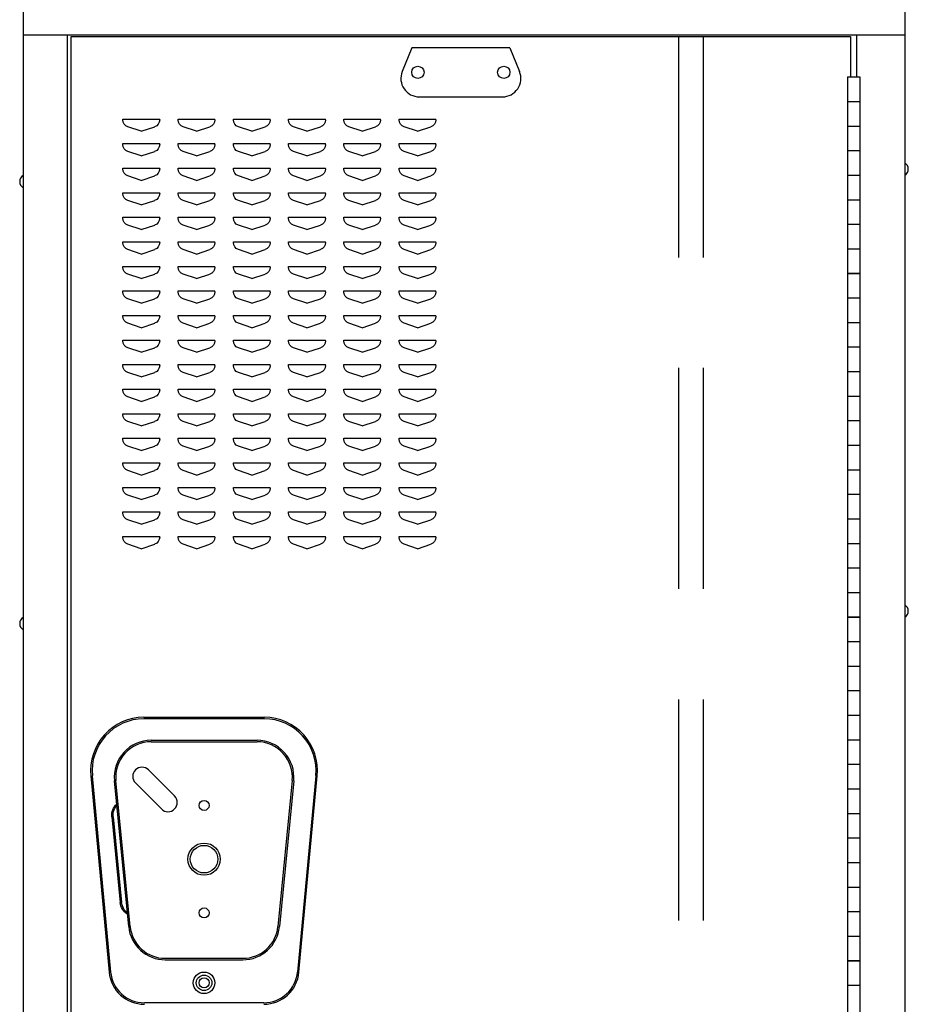
# Model space of a CAD drawing. Extents: x 0 to 196, y -2 to 123.
# Drawn here: x 97 to 115, y 41 to 62 of the extents above; entities that cross this region are included whole.
import ezdxf

# ---------------------------------------------------------------- set-up
doc = ezdxf.new("R2010")
doc.units = 0
doc.header["$LTSCALE"] = 9
doc.header["$MEASUREMENT"] = 0
doc.linetypes.add('DASHED', pattern=[0.75, 0.5, -0.25])
doc.layers.add('CK_LEVEL_9', color=7, linetype='CONTINUOUS')

msp = doc.modelspace()

# ---------------------------------------------------------------- linework, layer by layer
at = {"layer": 'CK_LEVEL_9', "color": 7, "linetype": 'Continuous'}
for p, q in [((97.404, 97.741), (97.404, 25.732)), ((115.36, 97.741), (115.36, 25.732)), ((97.404, 61.227), (115.347, 61.227)), ((98.308, 27.237), (98.308, 61.227)), ((98.378, 61.195), (114.251, 61.195)), ((98.378, 27.3), (98.378, 61.195)), ((114.251, 61.196), (114.251, 60.37)), ((114.376, 61.227), (114.376, 60.37)), ((105.316, 60.965), (105.122, 60.48)), ((107.316, 60.965), (105.316, 60.965)), ((107.316, 60.965), (107.511, 60.48)), ((114.189, 60.37), (114.189, 27.881)), ((114.189, 60.37), (114.439, 60.37)), ((114.189, 60.37), (114.439, 60.37)), ((114.439, 60.37), (114.439, 27.881)), ((105.47, 59.965), (107.163, 59.965)), ((114.189, 59.871), (114.439, 59.871)), ((114.189, 59.87), (114.439, 59.87)), ((99.433, 59.514), (100.183, 59.514)), ((99.433, 59.514), (99.434, 59.514)), ((99.433, 59.497), (99.433, 59.514)), ((99.808, 59.264), (99.536, 59.355)), ((99.808, 59.264), (100.081, 59.355)), ((100.183, 59.497), (100.183, 59.514)), ((100.558, 59.514), (100.559, 59.514)), ((100.558, 59.497), (100.558, 59.514)), ((100.558, 59.514), (101.308, 59.514)), ((100.933, 59.264), (100.661, 59.355)), ((100.933, 59.264), (101.206, 59.355)), ((101.308, 59.497), (101.308, 59.514)), ((101.683, 59.514), (102.433, 59.514)), ((101.683, 59.514), (101.684, 59.514)), ((101.683, 59.497), (101.683, 59.514)), ((102.058, 59.264), (101.786, 59.355)), ((102.058, 59.264), (102.331, 59.355)), ((102.433, 59.497), (102.433, 59.514)), ((102.808, 59.514), (102.809, 59.514)), ((102.808, 59.497), (102.808, 59.514)), ((102.808, 59.514), (103.558, 59.514)), ((103.183, 59.264), (102.911, 59.355)), ((103.183, 59.264), (103.456, 59.355)), ((103.558, 59.497), (103.558, 59.514)), ((103.933, 59.514), (104.683, 59.514)), ((103.933, 59.497), (103.933, 59.514)), ((103.933, 59.514), (103.934, 59.514)), ((104.308, 59.264), (104.036, 59.355)), ((104.308, 59.264), (104.581, 59.355)), ((104.683, 59.497), (104.683, 59.514)), ((105.058, 59.514), (105.808, 59.514)), ((105.058, 59.497), (105.058, 59.514)), ((105.058, 59.514), (105.059, 59.514)), ((105.433, 59.264), (105.161, 59.355)), ((105.433, 59.264), (105.706, 59.355)), ((105.808, 59.497), (105.808, 59.514)), ((114.189, 59.371), (114.439, 59.371)), ((114.189, 59.37), (114.439, 59.37)), ((99.433, 59.014), (100.183, 59.014)), ((99.433, 59.014), (99.434, 59.014)), ((99.433, 58.997), (99.433, 59.014)), ((100.183, 58.997), (100.183, 59.014)), ((100.558, 59.014), (100.559, 59.014)), ((100.558, 58.997), (100.558, 59.014)), ((100.558, 59.014), (101.308, 59.014)), ((101.308, 58.997), (101.308, 59.014)), ((101.683, 59.014), (102.433, 59.014)), ((101.683, 59.014), (101.684, 59.014)), ((101.683, 58.997), (101.683, 59.014)), ((102.433, 58.997), (102.433, 59.014)), ((102.808, 59.014), (102.809, 59.014)), ((102.808, 58.997), (102.808, 59.014)), ((102.808, 59.014), (103.558, 59.014)), ((103.558, 58.997), (103.558, 59.014)), ((103.933, 59.014), (104.683, 59.014)), ((103.933, 58.997), (103.933, 59.014)), ((103.933, 59.014), (103.934, 59.014)), ((104.683, 58.997), (104.683, 59.014)), ((105.058, 59.014), (105.808, 59.014)), ((105.058, 58.997), (105.058, 59.014)), ((105.058, 59.014), (105.059, 59.014)), ((105.808, 58.997), (105.808, 59.014)), ((99.808, 58.764), (99.536, 58.855)), ((99.808, 58.764), (100.081, 58.855)), ((100.933, 58.764), (100.661, 58.855)), ((100.933, 58.764), (101.206, 58.855)), ((102.058, 58.764), (101.786, 58.855)), ((102.058, 58.764), (102.331, 58.855)), ((103.183, 58.764), (102.911, 58.855)), ((103.183, 58.764), (103.456, 58.855)), ((104.308, 58.764), (104.036, 58.855)), ((104.308, 58.764), (104.581, 58.855)), ((105.433, 58.764), (105.161, 58.855)), ((105.433, 58.764), (105.706, 58.855)), ((114.189, 58.871), (114.439, 58.871)), ((114.189, 58.87), (114.439, 58.87)), ((99.433, 58.514), (100.183, 58.514)), ((99.433, 58.514), (99.434, 58.514)), ((99.433, 58.497), (99.433, 58.514)), ((99.808, 58.264), (99.536, 58.355)), ((99.808, 58.264), (100.081, 58.355)), ((100.183, 58.497), (100.183, 58.514)), ((100.558, 58.514), (100.559, 58.514)), ((100.558, 58.497), (100.558, 58.514)), ((100.558, 58.514), (101.308, 58.514)), ((100.933, 58.264), (100.661, 58.355)), ((100.933, 58.264), (101.206, 58.355)), ((101.308, 58.497), (101.308, 58.514)), ((101.683, 58.514), (102.433, 58.514)), ((101.683, 58.514), (101.684, 58.514)), ((101.683, 58.497), (101.683, 58.514)), ((102.058, 58.264), (101.786, 58.355)), ((102.058, 58.264), (102.331, 58.355)), ((102.433, 58.497), (102.433, 58.514)), ((102.808, 58.514), (102.809, 58.514)), ((102.808, 58.497), (102.808, 58.514)), ((102.808, 58.514), (103.558, 58.514)), ((103.183, 58.264), (102.911, 58.355)), ((103.183, 58.264), (103.456, 58.355)), ((103.558, 58.497), (103.558, 58.514)), ((103.933, 58.514), (104.683, 58.514)), ((103.933, 58.497), (103.933, 58.514)), ((103.933, 58.514), (103.934, 58.514)), ((104.308, 58.264), (104.036, 58.355)), ((104.308, 58.264), (104.581, 58.355)), ((104.683, 58.497), (104.683, 58.514)), ((105.058, 58.514), (105.808, 58.514)), ((105.058, 58.497), (105.058, 58.514)), ((105.058, 58.514), (105.059, 58.514)), ((105.433, 58.264), (105.161, 58.355)), ((105.433, 58.264), (105.706, 58.355)), ((105.808, 58.497), (105.808, 58.514)), ((114.189, 58.371), (114.439, 58.371)), ((99.433, 58.014), (100.183, 58.014)), ((99.433, 58.014), (99.434, 58.014)), ((99.433, 57.997), (99.433, 58.014)), ((100.183, 57.997), (100.183, 58.014)), ((100.558, 58.014), (100.559, 58.014)), ((100.558, 57.997), (100.558, 58.014)), ((100.558, 58.014), (101.308, 58.014)), ((101.308, 57.997), (101.308, 58.014)), ((101.683, 58.014), (102.433, 58.014)), ((101.683, 58.014), (101.684, 58.014)), ((101.683, 57.997), (101.683, 58.014)), ((102.433, 57.997), (102.433, 58.014)), ((102.808, 58.014), (102.809, 58.014)), ((102.808, 57.997), (102.808, 58.014)), ((102.808, 58.014), (103.558, 58.014)), ((103.558, 57.997), (103.558, 58.014)), ((103.933, 58.014), (104.683, 58.014)), ((103.933, 57.997), (103.933, 58.014)), ((103.933, 58.014), (103.934, 58.014)), ((104.683, 57.997), (104.683, 58.014)), ((105.058, 58.014), (105.808, 58.014)), ((105.058, 57.997), (105.058, 58.014)), ((105.058, 58.014), (105.059, 58.014)), ((105.808, 57.997), (105.808, 58.014)), ((99.808, 57.764), (99.536, 57.855)), ((99.808, 57.764), (100.081, 57.855)), ((100.933, 57.764), (100.661, 57.855)), ((100.933, 57.764), (101.206, 57.855)), ((102.058, 57.764), (101.786, 57.855)), ((102.058, 57.764), (102.331, 57.855)), ((103.183, 57.764), (102.911, 57.855)), ((103.183, 57.764), (103.456, 57.855)), ((104.308, 57.764), (104.036, 57.855)), ((104.308, 57.764), (104.581, 57.855)), ((105.433, 57.764), (105.161, 57.855)), ((105.433, 57.764), (105.706, 57.855)), ((114.189, 57.871), (114.439, 57.871)), ((99.433, 57.514), (100.183, 57.514)), ((99.433, 57.514), (99.434, 57.514)), ((99.433, 57.497), (99.433, 57.514)), ((99.808, 57.264), (99.536, 57.355)), ((99.808, 57.264), (100.081, 57.355)), ((100.183, 57.497), (100.183, 57.514)), ((100.558, 57.514), (100.559, 57.514)), ((100.558, 57.497), (100.558, 57.514)), ((100.558, 57.514), (101.308, 57.514)), ((100.933, 57.264), (100.661, 57.355)), ((100.933, 57.264), (101.206, 57.355)), ((101.308, 57.497), (101.308, 57.514)), ((101.683, 57.514), (102.433, 57.514)), ((101.683, 57.514), (101.684, 57.514)), ((101.683, 57.497), (101.683, 57.514)), ((102.058, 57.264), (101.786, 57.355)), ((102.058, 57.264), (102.331, 57.355)), ((102.433, 57.497), (102.433, 57.514)), ((102.808, 57.514), (102.809, 57.514)), ((102.808, 57.497), (102.808, 57.514)), ((102.808, 57.514), (103.558, 57.514)), ((103.183, 57.264), (102.911, 57.355)), ((103.183, 57.264), (103.456, 57.355)), ((103.558, 57.497), (103.558, 57.514)), ((103.933, 57.514), (104.683, 57.514)), ((103.933, 57.497), (103.933, 57.514)), ((103.933, 57.514), (103.934, 57.514)), ((104.308, 57.264), (104.036, 57.355)), ((104.308, 57.264), (104.581, 57.355)), ((104.683, 57.497), (104.683, 57.514)), ((105.058, 57.514), (105.808, 57.514)), ((105.058, 57.497), (105.058, 57.514)), ((105.058, 57.514), (105.059, 57.514)), ((105.433, 57.264), (105.161, 57.355)), ((105.433, 57.264), (105.706, 57.355)), ((105.808, 57.497), (105.808, 57.514)), ((114.189, 57.371), (114.439, 57.371)), ((99.433, 57.014), (100.183, 57.014)), ((99.433, 57.014), (99.434, 57.014)), ((99.433, 56.997), (99.433, 57.014)), ((100.183, 56.997), (100.183, 57.014)), ((100.558, 57.014), (100.559, 57.014)), ((100.558, 56.997), (100.558, 57.014)), ((100.558, 57.014), (101.308, 57.014)), ((101.308, 56.997), (101.308, 57.014)), ((101.683, 57.014), (102.433, 57.014)), ((101.683, 57.014), (101.684, 57.014)), ((101.683, 56.997), (101.683, 57.014)), ((102.433, 56.997), (102.433, 57.014)), ((102.808, 57.014), (102.809, 57.014)), ((102.808, 56.997), (102.808, 57.014)), ((102.808, 57.014), (103.558, 57.014)), ((103.558, 56.997), (103.558, 57.014)), ((103.933, 57.014), (104.683, 57.014)), ((103.933, 56.997), (103.933, 57.014)), ((103.933, 57.014), (103.934, 57.014)), ((104.683, 56.997), (104.683, 57.014)), ((105.058, 57.014), (105.808, 57.014)), ((105.058, 56.997), (105.058, 57.014)), ((105.058, 57.014), (105.059, 57.014)), ((105.808, 56.997), (105.808, 57.014)), ((99.808, 56.764), (99.536, 56.855)), ((99.808, 56.764), (100.081, 56.855)), ((100.933, 56.764), (100.661, 56.855)), ((100.933, 56.764), (101.206, 56.855)), ((102.058, 56.764), (101.786, 56.855)), ((102.058, 56.764), (102.331, 56.855)), ((103.183, 56.764), (102.911, 56.855)), ((103.183, 56.764), (103.456, 56.855)), ((104.308, 56.764), (104.036, 56.855)), ((104.308, 56.764), (104.581, 56.855)), ((105.433, 56.764), (105.161, 56.855)), ((105.433, 56.764), (105.706, 56.855)), ((114.189, 56.871), (114.439, 56.871)), ((99.433, 56.514), (100.183, 56.514)), ((99.433, 56.514), (99.434, 56.514)), ((99.433, 56.497), (99.433, 56.514)), ((99.808, 56.264), (99.536, 56.355)), ((99.808, 56.264), (100.081, 56.355)), ((100.183, 56.497), (100.183, 56.514)), ((100.558, 56.514), (100.559, 56.514)), ((100.558, 56.497), (100.558, 56.514)), ((100.558, 56.514), (101.308, 56.514)), ((100.933, 56.264), (100.661, 56.355)), ((100.933, 56.264), (101.206, 56.355)), ((101.308, 56.497), (101.308, 56.514)), ((101.683, 56.514), (102.433, 56.514)), ((101.683, 56.514), (101.684, 56.514)), ((101.683, 56.497), (101.683, 56.514)), ((102.058, 56.264), (101.786, 56.355)), ((102.058, 56.264), (102.331, 56.355)), ((102.433, 56.497), (102.433, 56.514)), ((102.808, 56.514), (102.809, 56.514)), ((102.808, 56.497), (102.808, 56.514)), ((102.808, 56.514), (103.558, 56.514)), ((103.183, 56.264), (102.911, 56.355)), ((103.183, 56.264), (103.456, 56.355)), ((103.558, 56.497), (103.558, 56.514)), ((103.933, 56.514), (104.683, 56.514)), ((103.933, 56.497), (103.933, 56.514)), ((103.933, 56.514), (103.934, 56.514)), ((104.308, 56.264), (104.036, 56.355)), ((104.308, 56.264), (104.581, 56.355)), ((104.683, 56.497), (104.683, 56.514)), ((105.058, 56.514), (105.808, 56.514)), ((105.058, 56.497), (105.058, 56.514)), ((105.058, 56.514), (105.059, 56.514)), ((105.433, 56.264), (105.161, 56.355)), ((105.433, 56.264), (105.706, 56.355)), ((105.808, 56.497), (105.808, 56.514)), ((114.189, 56.373), (114.439, 56.373)), ((114.189, 56.371), (114.439, 56.371)), ((99.433, 56.014), (100.183, 56.014)), ((99.433, 56.014), (99.434, 56.014)), ((99.433, 55.997), (99.433, 56.014)), ((100.183, 55.997), (100.183, 56.014)), ((100.558, 56.014), (100.559, 56.014)), ((100.558, 55.997), (100.558, 56.014)), ((100.558, 56.014), (101.308, 56.014)), ((101.308, 55.997), (101.308, 56.014)), ((101.683, 56.014), (102.433, 56.014)), ((101.683, 56.014), (101.684, 56.014)), ((101.683, 55.997), (101.683, 56.014)), ((102.433, 55.997), (102.433, 56.014)), ((102.808, 56.014), (102.809, 56.014)), ((102.808, 55.997), (102.808, 56.014)), ((102.808, 56.014), (103.558, 56.014)), ((103.558, 55.997), (103.558, 56.014)), ((103.933, 56.014), (104.683, 56.014)), ((103.933, 55.997), (103.933, 56.014)), ((103.933, 56.014), (103.934, 56.014)), ((104.683, 55.997), (104.683, 56.014)), ((105.058, 56.014), (105.808, 56.014)), ((105.058, 55.997), (105.058, 56.014)), ((105.058, 56.014), (105.059, 56.014)), ((105.808, 55.997), (105.808, 56.014)), ((99.808, 55.764), (99.536, 55.855)), ((99.808, 55.764), (100.081, 55.855)), ((100.933, 55.764), (100.661, 55.855)), ((100.933, 55.764), (101.206, 55.855)), ((102.058, 55.764), (101.786, 55.855)), ((102.058, 55.764), (102.331, 55.855)), ((103.183, 55.764), (102.911, 55.855)), ((103.183, 55.764), (103.456, 55.855)), ((104.308, 55.764), (104.036, 55.855)), ((104.308, 55.764), (104.581, 55.855)), ((105.433, 55.764), (105.161, 55.855)), ((105.433, 55.764), (105.706, 55.855)), ((114.189, 55.873), (114.439, 55.873)), ((114.189, 55.871), (114.439, 55.871)), ((99.433, 55.514), (100.183, 55.514)), ((99.433, 55.514), (99.434, 55.514)), ((99.433, 55.497), (99.433, 55.514)), ((99.808, 55.264), (99.536, 55.355)), ((99.808, 55.264), (100.081, 55.355)), ((100.183, 55.497), (100.183, 55.514)), ((100.558, 55.514), (100.559, 55.514)), ((100.558, 55.497), (100.558, 55.514)), ((100.558, 55.514), (101.308, 55.514)), ((100.933, 55.264), (100.661, 55.355)), ((100.933, 55.264), (101.206, 55.355)), ((101.308, 55.497), (101.308, 55.514)), ((101.683, 55.514), (102.433, 55.514)), ((101.683, 55.514), (101.684, 55.514)), ((101.683, 55.497), (101.683, 55.514)), ((102.058, 55.264), (101.786, 55.355)), ((102.058, 55.264), (102.331, 55.355)), ((102.433, 55.497), (102.433, 55.514)), ((102.808, 55.514), (102.809, 55.514)), ((102.808, 55.497), (102.808, 55.514)), ((102.808, 55.514), (103.558, 55.514)), ((103.183, 55.264), (102.911, 55.355)), ((103.183, 55.264), (103.456, 55.355)), ((103.558, 55.497), (103.558, 55.514)), ((103.933, 55.514), (104.683, 55.514)), ((103.933, 55.497), (103.933, 55.514)), ((103.933, 55.514), (103.934, 55.514)), ((104.308, 55.264), (104.036, 55.355)), ((104.308, 55.264), (104.581, 55.355)), ((104.683, 55.497), (104.683, 55.514)), ((105.058, 55.514), (105.808, 55.514)), ((105.058, 55.497), (105.058, 55.514)), ((105.058, 55.514), (105.059, 55.514)), ((105.433, 55.264), (105.161, 55.355)), ((105.433, 55.264), (105.706, 55.355)), ((105.808, 55.497), (105.808, 55.514)), ((114.189, 55.373), (114.439, 55.373)), ((114.189, 55.371), (114.439, 55.371)), ((99.433, 55.014), (100.183, 55.014)), ((99.433, 55.014), (99.434, 55.014)), ((99.433, 54.997), (99.433, 55.014)), ((100.183, 54.997), (100.183, 55.014)), ((100.558, 55.014), (100.559, 55.014)), ((100.558, 54.997), (100.558, 55.014)), ((100.558, 55.014), (101.308, 55.014)), ((101.308, 54.997), (101.308, 55.014)), ((101.683, 55.014), (102.433, 55.014)), ((101.683, 55.014), (101.684, 55.014)), ((101.683, 54.997), (101.683, 55.014)), ((102.433, 54.997), (102.433, 55.014)), ((102.808, 55.014), (102.809, 55.014)), ((102.808, 54.997), (102.808, 55.014)), ((102.808, 55.014), (103.558, 55.014)), ((103.558, 54.997), (103.558, 55.014)), ((103.933, 55.014), (104.683, 55.014)), ((103.933, 54.997), (103.933, 55.014)), ((103.933, 55.014), (103.934, 55.014)), ((104.683, 54.997), (104.683, 55.014)), ((105.058, 55.014), (105.808, 55.014)), ((105.058, 54.997), (105.058, 55.014)), ((105.058, 55.014), (105.059, 55.014)), ((105.808, 54.997), (105.808, 55.014)), ((99.808, 54.764), (99.536, 54.855)), ((99.808, 54.764), (100.081, 54.855)), ((100.933, 54.764), (100.661, 54.855)), ((100.933, 54.764), (101.206, 54.855)), ((102.058, 54.764), (101.786, 54.855)), ((102.058, 54.764), (102.331, 54.855)), ((103.183, 54.764), (102.911, 54.855)), ((103.183, 54.764), (103.456, 54.855)), ((104.308, 54.764), (104.036, 54.855)), ((104.308, 54.764), (104.581, 54.855)), ((105.433, 54.764), (105.161, 54.855)), ((105.433, 54.764), (105.706, 54.855)), ((114.189, 54.873), (114.439, 54.873)), ((99.433, 54.514), (100.183, 54.514)), ((99.433, 54.514), (99.434, 54.514)), ((99.433, 54.497), (99.433, 54.514)), ((99.808, 54.264), (99.536, 54.355)), ((99.808, 54.264), (100.081, 54.355)), ((100.183, 54.497), (100.183, 54.514)), ((100.558, 54.514), (100.559, 54.514)), ((100.558, 54.497), (100.558, 54.514)), ((100.558, 54.514), (101.308, 54.514)), ((100.933, 54.264), (100.661, 54.355)), ((100.933, 54.264), (101.206, 54.355)), ((101.308, 54.497), (101.308, 54.514)), ((101.683, 54.514), (102.433, 54.514)), ((101.683, 54.514), (101.684, 54.514)), ((101.683, 54.497), (101.683, 54.514)), ((102.058, 54.264), (101.786, 54.355)), ((102.058, 54.264), (102.331, 54.355)), ((102.433, 54.497), (102.433, 54.514)), ((102.808, 54.514), (102.809, 54.514)), ((102.808, 54.497), (102.808, 54.514)), ((102.808, 54.514), (103.558, 54.514)), ((103.183, 54.264), (102.911, 54.355)), ((103.183, 54.264), (103.456, 54.355)), ((103.558, 54.497), (103.558, 54.514)), ((103.933, 54.514), (104.683, 54.514)), ((103.933, 54.497), (103.933, 54.514)), ((103.933, 54.514), (103.934, 54.514)), ((104.308, 54.264), (104.036, 54.355)), ((104.308, 54.264), (104.581, 54.355)), ((104.683, 54.497), (104.683, 54.514)), ((105.058, 54.514), (105.808, 54.514)), ((105.058, 54.497), (105.058, 54.514)), ((105.058, 54.514), (105.059, 54.514)), ((105.433, 54.264), (105.161, 54.355)), ((105.433, 54.264), (105.706, 54.355)), ((105.808, 54.497), (105.808, 54.514)), ((114.189, 54.373), (114.439, 54.373)), ((99.433, 54.014), (100.183, 54.014)), ((99.433, 54.014), (99.434, 54.014)), ((99.433, 53.997), (99.433, 54.014)), ((100.183, 53.997), (100.183, 54.014)), ((100.558, 54.014), (100.559, 54.014)), ((100.558, 53.997), (100.558, 54.014)), ((100.558, 54.014), (101.308, 54.014)), ((101.308, 53.997), (101.308, 54.014)), ((101.683, 54.014), (102.433, 54.014)), ((101.683, 54.014), (101.684, 54.014)), ((101.683, 53.997), (101.683, 54.014)), ((102.433, 53.997), (102.433, 54.014)), ((102.808, 54.014), (102.809, 54.014)), ((102.808, 53.997), (102.808, 54.014)), ((102.808, 54.014), (103.558, 54.014)), ((103.558, 53.997), (103.558, 54.014)), ((103.933, 54.014), (104.683, 54.014)), ((103.933, 53.997), (103.933, 54.014)), ((103.933, 54.014), (103.934, 54.014)), ((104.683, 53.997), (104.683, 54.014)), ((105.058, 54.014), (105.808, 54.014)), ((105.058, 53.997), (105.058, 54.014)), ((105.058, 54.014), (105.059, 54.014)), ((105.808, 53.997), (105.808, 54.014)), ((99.808, 53.764), (99.536, 53.855)), ((99.808, 53.764), (100.081, 53.855)), ((100.933, 53.764), (100.661, 53.855)), ((100.933, 53.764), (101.206, 53.855)), ((102.058, 53.764), (101.786, 53.855)), ((102.058, 53.764), (102.331, 53.855)), ((103.183, 53.764), (102.911, 53.855)), ((103.183, 53.764), (103.456, 53.855)), ((104.308, 53.764), (104.036, 53.855)), ((104.308, 53.764), (104.581, 53.855)), ((105.433, 53.764), (105.161, 53.855)), ((105.433, 53.764), (105.706, 53.855)), ((114.189, 53.873), (114.439, 53.873)), ((99.433, 53.514), (100.183, 53.514)), ((99.433, 53.514), (99.434, 53.514)), ((99.433, 53.497), (99.433, 53.514)), ((99.808, 53.264), (99.536, 53.355)), ((99.808, 53.264), (100.081, 53.355)), ((100.183, 53.497), (100.183, 53.514)), ((100.558, 53.514), (100.559, 53.514)), ((100.558, 53.497), (100.558, 53.514)), ((100.558, 53.514), (101.308, 53.514)), ((100.933, 53.264), (100.661, 53.355)), ((100.933, 53.264), (101.206, 53.355)), ((101.308, 53.497), (101.308, 53.514)), ((101.683, 53.514), (102.433, 53.514)), ((101.683, 53.514), (101.684, 53.514)), ((101.683, 53.497), (101.683, 53.514)), ((102.058, 53.264), (101.786, 53.355)), ((102.058, 53.264), (102.331, 53.355)), ((102.433, 53.497), (102.433, 53.514)), ((102.808, 53.514), (102.809, 53.514)), ((102.808, 53.497), (102.808, 53.514)), ((102.808, 53.514), (103.558, 53.514)), ((103.183, 53.264), (102.911, 53.355)), ((103.183, 53.264), (103.456, 53.355)), ((103.558, 53.497), (103.558, 53.514)), ((103.933, 53.514), (104.683, 53.514)), ((103.933, 53.497), (103.933, 53.514)), ((103.933, 53.514), (103.934, 53.514)), ((104.308, 53.264), (104.036, 53.355)), ((104.308, 53.264), (104.581, 53.355)), ((104.683, 53.497), (104.683, 53.514)), ((105.058, 53.514), (105.808, 53.514)), ((105.058, 53.497), (105.058, 53.514)), ((105.058, 53.514), (105.059, 53.514)), ((105.433, 53.264), (105.161, 53.355)), ((105.433, 53.264), (105.706, 53.355)), ((105.808, 53.497), (105.808, 53.514)), ((114.189, 53.373), (114.439, 53.373)), ((99.433, 53.014), (100.183, 53.014)), ((99.433, 53.014), (99.434, 53.014)), ((99.433, 52.997), (99.433, 53.014)), ((100.183, 52.997), (100.183, 53.014)), ((100.558, 53.014), (100.559, 53.014)), ((100.558, 52.997), (100.558, 53.014)), ((100.558, 53.014), (101.308, 53.014)), ((101.308, 52.997), (101.308, 53.014)), ((101.683, 53.014), (102.433, 53.014)), ((101.683, 53.014), (101.684, 53.014)), ((101.683, 52.997), (101.683, 53.014)), ((102.433, 52.997), (102.433, 53.014)), ((102.808, 53.014), (102.809, 53.014)), ((102.808, 52.997), (102.808, 53.014)), ((102.808, 53.014), (103.558, 53.014)), ((103.558, 52.997), (103.558, 53.014)), ((103.933, 53.014), (104.683, 53.014)), ((103.933, 52.997), (103.933, 53.014)), ((103.933, 53.014), (103.934, 53.014)), ((104.683, 52.997), (104.683, 53.014)), ((105.058, 53.014), (105.808, 53.014)), ((105.058, 52.997), (105.058, 53.014)), ((105.058, 53.014), (105.059, 53.014)), ((105.808, 52.997), (105.808, 53.014)), ((99.808, 52.764), (99.536, 52.855)), ((99.808, 52.764), (100.081, 52.855)), ((100.933, 52.764), (100.661, 52.855)), ((100.933, 52.764), (101.206, 52.855)), ((102.058, 52.764), (101.786, 52.855)), ((102.058, 52.764), (102.331, 52.855)), ((103.183, 52.764), (102.911, 52.855)), ((103.183, 52.764), (103.456, 52.855)), ((104.308, 52.764), (104.036, 52.855)), ((104.308, 52.764), (104.581, 52.855)), ((105.433, 52.764), (105.161, 52.855)), ((105.433, 52.764), (105.706, 52.855)), ((114.189, 52.874), (114.439, 52.874)), ((114.189, 52.873), (114.439, 52.873)), ((99.433, 52.514), (100.183, 52.514)), ((99.433, 52.514), (99.434, 52.514)), ((99.433, 52.497), (99.433, 52.514)), ((99.808, 52.264), (99.536, 52.355)), ((99.808, 52.264), (100.081, 52.355)), ((100.183, 52.497), (100.183, 52.514)), ((100.558, 52.514), (100.559, 52.514)), ((100.558, 52.497), (100.558, 52.514)), ((100.558, 52.514), (101.308, 52.514)), ((100.933, 52.264), (100.661, 52.355)), ((100.933, 52.264), (101.206, 52.355)), ((101.308, 52.497), (101.308, 52.514)), ((101.683, 52.514), (102.433, 52.514)), ((101.683, 52.514), (101.684, 52.514)), ((101.683, 52.497), (101.683, 52.514)), ((102.058, 52.264), (101.786, 52.355)), ((102.058, 52.264), (102.331, 52.355)), ((102.433, 52.497), (102.433, 52.514)), ((102.808, 52.514), (102.809, 52.514)), ((102.808, 52.497), (102.808, 52.514)), ((102.808, 52.514), (103.558, 52.514)), ((103.183, 52.264), (102.911, 52.355)), ((103.183, 52.264), (103.456, 52.355)), ((103.558, 52.497), (103.558, 52.514)), ((103.933, 52.514), (104.683, 52.514)), ((103.933, 52.497), (103.933, 52.514)), ((103.933, 52.514), (103.934, 52.514)), ((104.308, 52.264), (104.036, 52.355)), ((104.308, 52.264), (104.581, 52.355)), ((104.683, 52.497), (104.683, 52.514)), ((105.058, 52.514), (105.808, 52.514)), ((105.058, 52.497), (105.058, 52.514)), ((105.058, 52.514), (105.059, 52.514)), ((105.433, 52.264), (105.161, 52.355)), ((105.433, 52.264), (105.706, 52.355)), ((105.808, 52.497), (105.808, 52.514)), ((114.189, 52.374), (114.439, 52.374)), ((114.189, 52.373), (114.439, 52.373)), ((99.433, 52.014), (100.183, 52.014)), ((99.433, 52.014), (99.434, 52.014)), ((99.433, 51.997), (99.433, 52.014)), ((100.183, 51.997), (100.183, 52.014)), ((100.558, 52.014), (100.559, 52.014)), ((100.558, 51.997), (100.558, 52.014)), ((100.558, 52.014), (101.308, 52.014)), ((101.308, 51.997), (101.308, 52.014)), ((101.683, 52.014), (102.433, 52.014)), ((101.683, 52.014), (101.684, 52.014)), ((101.683, 51.997), (101.683, 52.014)), ((102.433, 51.997), (102.433, 52.014)), ((102.808, 52.014), (102.809, 52.014)), ((102.808, 51.997), (102.808, 52.014)), ((102.808, 52.014), (103.558, 52.014)), ((103.558, 51.997), (103.558, 52.014)), ((103.933, 52.014), (104.683, 52.014)), ((103.933, 51.997), (103.933, 52.014)), ((103.933, 52.014), (103.934, 52.014)), ((104.683, 51.997), (104.683, 52.014)), ((105.058, 52.014), (105.808, 52.014)), ((105.058, 51.997), (105.058, 52.014)), ((105.058, 52.014), (105.059, 52.014)), ((105.808, 51.997), (105.808, 52.014)), ((99.808, 51.764), (99.536, 51.855)), ((99.808, 51.764), (100.081, 51.855)), ((100.933, 51.764), (100.661, 51.855)), ((100.933, 51.764), (101.206, 51.855)), ((102.058, 51.764), (101.786, 51.855)), ((102.058, 51.764), (102.331, 51.855)), ((103.183, 51.764), (102.911, 51.855)), ((103.183, 51.764), (103.456, 51.855)), ((104.308, 51.764), (104.036, 51.855)), ((104.308, 51.764), (104.581, 51.855)), ((105.433, 51.764), (105.161, 51.855)), ((105.433, 51.764), (105.706, 51.855)), ((114.189, 51.874), (114.439, 51.874)), ((114.189, 51.873), (114.439, 51.873)), ((99.433, 51.514), (100.183, 51.514)), ((99.433, 51.514), (99.434, 51.514)), ((99.433, 51.497), (99.433, 51.514)), ((99.808, 51.264), (99.536, 51.355)), ((99.808, 51.264), (100.081, 51.355)), ((100.183, 51.497), (100.183, 51.514)), ((100.558, 51.514), (100.559, 51.514)), ((100.558, 51.497), (100.558, 51.514)), ((100.558, 51.514), (101.308, 51.514)), ((100.933, 51.264), (100.661, 51.355)), ((100.933, 51.264), (101.206, 51.355)), ((101.308, 51.497), (101.308, 51.514)), ((101.683, 51.514), (102.433, 51.514)), ((101.683, 51.514), (101.684, 51.514)), ((101.683, 51.497), (101.683, 51.514)), ((102.058, 51.264), (101.786, 51.355)), ((102.058, 51.264), (102.331, 51.355)), ((102.433, 51.497), (102.433, 51.514)), ((102.808, 51.514), (102.809, 51.514)), ((102.808, 51.497), (102.808, 51.514)), ((102.808, 51.514), (103.558, 51.514)), ((103.183, 51.264), (102.911, 51.355)), ((103.183, 51.264), (103.456, 51.355)), ((103.558, 51.497), (103.558, 51.514)), ((103.933, 51.514), (104.683, 51.514)), ((103.933, 51.497), (103.933, 51.514)), ((103.933, 51.514), (103.934, 51.514)), ((104.308, 51.264), (104.036, 51.355)), ((104.308, 51.264), (104.581, 51.355)), ((104.683, 51.497), (104.683, 51.514)), ((105.058, 51.514), (105.808, 51.514)), ((105.058, 51.497), (105.058, 51.514)), ((105.058, 51.514), (105.059, 51.514)), ((105.433, 51.264), (105.161, 51.355)), ((105.433, 51.264), (105.706, 51.355)), ((105.808, 51.497), (105.808, 51.514)), ((114.189, 51.374), (114.439, 51.374)), ((99.433, 51.014), (100.183, 51.014)), ((99.433, 51.014), (99.434, 51.014)), ((99.433, 50.997), (99.433, 51.014)), ((100.183, 50.997), (100.183, 51.014)), ((100.558, 51.014), (100.559, 51.014)), ((100.558, 50.997), (100.558, 51.014)), ((100.558, 51.014), (101.308, 51.014)), ((101.308, 50.997), (101.308, 51.014)), ((101.683, 51.014), (102.433, 51.014)), ((101.683, 51.014), (101.684, 51.014)), ((101.683, 50.997), (101.683, 51.014)), ((102.433, 50.997), (102.433, 51.014)), ((102.808, 51.014), (102.809, 51.014)), ((102.808, 50.997), (102.808, 51.014)), ((102.808, 51.014), (103.558, 51.014)), ((103.558, 50.997), (103.558, 51.014)), ((103.933, 51.014), (104.683, 51.014)), ((103.933, 50.997), (103.933, 51.014)), ((103.933, 51.014), (103.934, 51.014)), ((104.683, 50.997), (104.683, 51.014)), ((105.058, 51.014), (105.808, 51.014)), ((105.058, 50.997), (105.058, 51.014)), ((105.058, 51.014), (105.059, 51.014)), ((105.808, 50.997), (105.808, 51.014)), ((99.808, 50.764), (99.536, 50.855)), ((99.808, 50.764), (100.081, 50.855)), ((100.933, 50.764), (100.661, 50.855)), ((100.933, 50.764), (101.206, 50.855)), ((102.058, 50.764), (101.786, 50.855)), ((102.058, 50.764), (102.331, 50.855)), ((103.183, 50.764), (102.911, 50.855)), ((103.183, 50.764), (103.456, 50.855)), ((104.308, 50.764), (104.036, 50.855)), ((104.308, 50.764), (104.581, 50.855)), ((105.433, 50.764), (105.161, 50.855)), ((105.433, 50.764), (105.706, 50.855)), ((114.189, 50.874), (114.439, 50.874)), ((114.189, 50.374), (114.439, 50.374)), ((114.189, 49.874), (114.439, 49.874)), ((114.189, 49.375), (114.439, 49.375)), ((114.189, 49.374), (114.439, 49.374)), ((114.189, 48.875), (114.439, 48.875)), ((114.189, 48.874), (114.439, 48.874)), ((114.189, 48.375), (114.439, 48.375)), ((114.189, 48.374), (114.439, 48.374)), ((114.189, 47.875), (114.439, 47.875)), ((99.858, 47.333), (102.316, 47.333)), ((114.189, 47.375), (114.439, 47.375)), ((102.316, 47.303), (99.858, 47.303)), ((100.008, 46.863), (102.166, 46.863)), ((100.008, 46.833), (102.166, 46.833)), ((114.189, 46.875), (114.439, 46.875)), ((114.189, 46.375), (114.439, 46.375)), ((98.782, 46.141), (99.154, 42.141)), ((98.811, 46.143), (99.184, 42.144)), ((100.485, 45.731), (99.954, 46.261)), ((103.362, 46.143), (102.989, 42.144)), ((103.019, 42.141), (103.392, 46.141)), ((99.552, 43.071), (99.261, 46.04)), ((99.582, 43.074), (99.291, 46.043)), ((100.219, 45.466), (99.689, 45.996)), ((102.883, 46.043), (102.592, 43.074)), ((102.912, 46.04), (102.622, 43.071)), ((114.189, 45.876), (114.439, 45.876)), ((114.189, 45.875), (114.439, 45.875)), ((114.189, 45.376), (114.439, 45.376)), ((114.189, 45.375), (114.439, 45.375)), ((99.208, 45.306), (99.378, 43.562)), ((99.238, 45.306), (99.408, 43.562)), ((114.189, 44.876), (114.439, 44.876)), ((114.189, 44.875), (114.439, 44.875)), ((114.189, 44.376), (114.439, 44.376)), ((114.189, 43.876), (114.439, 43.876)), ((114.189, 43.376), (114.439, 43.376)), ((114.189, 42.876), (114.439, 42.876)), ((100.298, 42.424), (101.876, 42.424)), ((100.298, 42.394), (101.876, 42.394)), ((114.189, 42.378), (114.439, 42.378)), ((114.189, 42.376), (114.439, 42.376)), ((114.189, 41.878), (114.439, 41.878)), ((114.189, 41.876), (114.439, 41.876)), ((102.302, 41.518), (99.871, 41.518))]:
    msp.add_line(p, q, dxfattribs=at)
at = {"layer": 'CK_LEVEL_9', "color": 7, "linetype": 'DASHED'}
for p, q in [((110.751, 61.195), (110.751, 27.3)), ((111.251, 61.195), (111.251, 27.3))]:
    msp.add_line(p, q, dxfattribs=at)
at = {"layer": 'CK_LEVEL_9', "color": 7, "linetype": 'Continuous'}
for centre, radius in [((105.441, 60.465), 0.125), ((107.191, 60.465), 0.125), ((101.087, 45.537), 0.102), ((101.087, 44.443), 0.328), ((101.087, 44.443), 0.281), ((101.087, 43.349), 0.102), ((101.087, 41.925), 0.219), ((101.087, 41.925), 0.158), ((101.087, 41.925), 0.102)]:
    msp.add_circle(centre, radius, dxfattribs=at)
for centre, radius, start, end in [((105.47, 60.34), 0.375, 158.1986, 270), ((107.163, 60.34), 0.375, 270, 21.8014), ((115.285, 58.495), 0.144, 300, 60), ((97.476, 58.241), 0.144, 120, 240), ((115.285, 49.495), 0.144, 300, 60), ((97.476, 49.241), 0.144, 120, 240), ((99.866, 46.244), 1.089, 90.433, 185.433), ((102.308, 46.244), 1.089, 354.567, 89.567), ((99.866, 46.244), 1.059, 90.4407, 185.4407), ((102.308, 46.244), 1.059, 354.5593, 89.5593), ((100.008, 46.113), 0.75, 90, 185.5849), ((100.008, 46.113), 0.72, 90, 185.5849), ((102.166, 46.113), 0.75, 354.4151, 90), ((102.166, 46.113), 0.72, 354.4151, 90), ((99.822, 46.128), 0.188, 45, 225), ((100.352, 45.598), 0.188, 225, 45), ((100.298, 43.144), 0.75, 185.5849, 270), ((100.298, 43.144), 0.72, 185.5849, 270), ((101.876, 43.144), 0.72, 270, 354.4151), ((101.876, 43.144), 0.75, 270, 354.4151), ((99.871, 42.208), 0.72, 185.3256, 270), ((99.871, 42.208), 0.69, 185.3256, 270), ((102.302, 42.208), 0.69, 270, 354.6744), ((102.302, 42.208), 0.72, 270, 354.6744)]:
    msp.add_arc(centre, radius, start, end, dxfattribs=at)
at = {"layer": 'CK_LEVEL_9', "color": 7, "linetype": 'Continuous', "extrusion": (0, 0, -1)}
for centre, radius, start, end in [((-99.583, 59.497), 0.15, 288.4349, 0), ((-100.033, 59.497), 0.15, 180, 251.5651), ((-100.708, 59.497), 0.15, 288.4349, 0), ((-101.158, 59.497), 0.15, 180, 251.5651), ((-101.833, 59.497), 0.15, 288.4349, 0), ((-102.283, 59.497), 0.15, 180, 251.5651), ((-102.958, 59.497), 0.15, 288.4349, 0), ((-103.408, 59.497), 0.15, 180, 251.5651), ((-104.083, 59.497), 0.15, 288.4349, 0), ((-104.533, 59.497), 0.15, 180, 251.5651), ((-105.208, 59.497), 0.15, 288.4349, 0), ((-105.658, 59.497), 0.15, 180, 251.5651), ((-99.583, 58.997), 0.15, 288.4349, 0), ((-100.033, 58.997), 0.15, 180, 251.5651), ((-100.708, 58.997), 0.15, 288.4349, 0), ((-101.158, 58.997), 0.15, 180, 251.5651), ((-101.833, 58.997), 0.15, 288.4349, 0), ((-102.283, 58.997), 0.15, 180, 251.5651), ((-102.958, 58.997), 0.15, 288.4349, 0), ((-103.408, 58.997), 0.15, 180, 251.5651), ((-104.083, 58.997), 0.15, 288.4349, 0), ((-104.533, 58.997), 0.15, 180, 251.5651), ((-105.208, 58.997), 0.15, 288.4349, 0), ((-105.658, 58.997), 0.15, 180, 251.5651), ((-99.583, 58.497), 0.15, 288.4349, 0), ((-100.033, 58.497), 0.15, 180, 251.5651), ((-100.708, 58.497), 0.15, 288.4349, 0), ((-101.158, 58.497), 0.15, 180, 251.5651), ((-101.833, 58.497), 0.15, 288.4349, 0), ((-102.283, 58.497), 0.15, 180, 251.5651), ((-102.958, 58.497), 0.15, 288.4349, 0), ((-103.408, 58.497), 0.15, 180, 251.5651), ((-104.083, 58.497), 0.15, 288.4349, 0), ((-104.533, 58.497), 0.15, 180, 251.5651), ((-105.208, 58.497), 0.15, 288.4349, 0), ((-105.658, 58.497), 0.15, 180, 251.5651), ((-99.583, 57.997), 0.15, 288.4349, 0), ((-100.033, 57.997), 0.15, 180, 251.5651), ((-100.708, 57.997), 0.15, 288.4349, 0), ((-101.158, 57.997), 0.15, 180, 251.5651), ((-101.833, 57.997), 0.15, 288.4349, 0), ((-102.283, 57.997), 0.15, 180, 251.5651), ((-102.958, 57.997), 0.15, 288.4349, 0), ((-103.408, 57.997), 0.15, 180, 251.5651), ((-104.083, 57.997), 0.15, 288.4349, 0), ((-104.533, 57.997), 0.15, 180, 251.5651), ((-105.208, 57.997), 0.15, 288.4349, 0), ((-105.658, 57.997), 0.15, 180, 251.5651), ((-99.583, 57.497), 0.15, 288.4349, 0), ((-100.033, 57.497), 0.15, 180, 251.5651), ((-100.708, 57.497), 0.15, 288.4349, 0), ((-101.158, 57.497), 0.15, 180, 251.5651), ((-101.833, 57.497), 0.15, 288.4349, 0), ((-102.283, 57.497), 0.15, 180, 251.5651), ((-102.958, 57.497), 0.15, 288.4349, 0), ((-103.408, 57.497), 0.15, 180, 251.5651), ((-104.083, 57.497), 0.15, 288.4349, 0), ((-104.533, 57.497), 0.15, 180, 251.5651), ((-105.208, 57.497), 0.15, 288.4349, 0), ((-105.658, 57.497), 0.15, 180, 251.5651), ((-99.583, 56.997), 0.15, 288.4349, 0), ((-100.033, 56.997), 0.15, 180, 251.5651), ((-100.708, 56.997), 0.15, 288.4349, 0), ((-101.158, 56.997), 0.15, 180, 251.5651), ((-101.833, 56.997), 0.15, 288.4349, 0), ((-102.283, 56.997), 0.15, 180, 251.5651), ((-102.958, 56.997), 0.15, 288.4349, 0), ((-103.408, 56.997), 0.15, 180, 251.5651), ((-104.083, 56.997), 0.15, 288.4349, 0), ((-104.533, 56.997), 0.15, 180, 251.5651), ((-105.208, 56.997), 0.15, 288.4349, 0), ((-105.658, 56.997), 0.15, 180, 251.5651), ((-99.583, 56.497), 0.15, 288.4349, 0), ((-100.033, 56.497), 0.15, 180, 251.5651), ((-100.708, 56.497), 0.15, 288.4349, 0), ((-101.158, 56.497), 0.15, 180, 251.5651), ((-101.833, 56.497), 0.15, 288.4349, 0), ((-102.283, 56.497), 0.15, 180, 251.5651), ((-102.958, 56.497), 0.15, 288.4349, 0), ((-103.408, 56.497), 0.15, 180, 251.5651), ((-104.083, 56.497), 0.15, 288.4349, 0), ((-104.533, 56.497), 0.15, 180, 251.5651), ((-105.208, 56.497), 0.15, 288.4349, 0), ((-105.658, 56.497), 0.15, 180, 251.5651), ((-99.583, 55.997), 0.15, 288.4349, 0), ((-100.033, 55.997), 0.15, 180, 251.5651), ((-100.708, 55.997), 0.15, 288.4349, 0), ((-101.158, 55.997), 0.15, 180, 251.5651), ((-101.833, 55.997), 0.15, 288.4349, 0), ((-102.283, 55.997), 0.15, 180, 251.5651), ((-102.958, 55.997), 0.15, 288.4349, 0), ((-103.408, 55.997), 0.15, 180, 251.5651), ((-104.083, 55.997), 0.15, 288.4349, 0), ((-104.533, 55.997), 0.15, 180, 251.5651), ((-105.208, 55.997), 0.15, 288.4349, 0), ((-105.658, 55.997), 0.15, 180, 251.5651), ((-99.583, 55.497), 0.15, 288.4349, 0), ((-100.033, 55.497), 0.15, 180, 251.5651), ((-100.708, 55.497), 0.15, 288.4349, 0), ((-101.158, 55.497), 0.15, 180, 251.5651), ((-101.833, 55.497), 0.15, 288.4349, 0), ((-102.283, 55.497), 0.15, 180, 251.5651), ((-102.958, 55.497), 0.15, 288.4349, 0), ((-103.408, 55.497), 0.15, 180, 251.5651), ((-104.083, 55.497), 0.15, 288.4349, 0), ((-104.533, 55.497), 0.15, 180, 251.5651), ((-105.208, 55.497), 0.15, 288.4349, 0), ((-105.658, 55.497), 0.15, 180, 251.5651), ((-99.583, 54.997), 0.15, 288.4349, 0), ((-100.033, 54.997), 0.15, 180, 251.5651), ((-100.708, 54.997), 0.15, 288.4349, 0), ((-101.158, 54.997), 0.15, 180, 251.5651), ((-101.833, 54.997), 0.15, 288.4349, 0), ((-102.283, 54.997), 0.15, 180, 251.5651), ((-102.958, 54.997), 0.15, 288.4349, 0), ((-103.408, 54.997), 0.15, 180, 251.5651), ((-104.083, 54.997), 0.15, 288.4349, 0), ((-104.533, 54.997), 0.15, 180, 251.5651), ((-105.208, 54.997), 0.15, 288.4349, 0), ((-105.658, 54.997), 0.15, 180, 251.5651), ((-99.583, 54.497), 0.15, 288.4349, 0), ((-100.033, 54.497), 0.15, 180, 251.5651), ((-100.708, 54.497), 0.15, 288.4349, 0), ((-101.158, 54.497), 0.15, 180, 251.5651), ((-101.833, 54.497), 0.15, 288.4349, 0), ((-102.283, 54.497), 0.15, 180, 251.5651), ((-102.958, 54.497), 0.15, 288.4349, 0), ((-103.408, 54.497), 0.15, 180, 251.5651), ((-104.083, 54.497), 0.15, 288.4349, 0), ((-104.533, 54.497), 0.15, 180, 251.5651), ((-105.208, 54.497), 0.15, 288.4349, 0), ((-105.658, 54.497), 0.15, 180, 251.5651), ((-99.583, 53.997), 0.15, 288.4349, 0), ((-100.033, 53.997), 0.15, 180, 251.5651), ((-100.708, 53.997), 0.15, 288.4349, 0), ((-101.158, 53.997), 0.15, 180, 251.5651), ((-101.833, 53.997), 0.15, 288.4349, 0), ((-102.283, 53.997), 0.15, 180, 251.5651), ((-102.958, 53.997), 0.15, 288.4349, 0), ((-103.408, 53.997), 0.15, 180, 251.5651), ((-104.083, 53.997), 0.15, 288.4349, 0), ((-104.533, 53.997), 0.15, 180, 251.5651), ((-105.208, 53.997), 0.15, 288.4349, 0), ((-105.658, 53.997), 0.15, 180, 251.5651), ((-99.583, 53.497), 0.15, 288.4349, 0), ((-100.033, 53.497), 0.15, 180, 251.5651), ((-100.708, 53.497), 0.15, 288.4349, 0), ((-101.158, 53.497), 0.15, 180, 251.5651), ((-101.833, 53.497), 0.15, 288.4349, 0), ((-102.283, 53.497), 0.15, 180, 251.5651), ((-102.958, 53.497), 0.15, 288.4349, 0), ((-103.408, 53.497), 0.15, 180, 251.5651), ((-104.083, 53.497), 0.15, 288.4349, 0), ((-104.533, 53.497), 0.15, 180, 251.5651), ((-105.208, 53.497), 0.15, 288.4349, 0), ((-105.658, 53.497), 0.15, 180, 251.5651), ((-99.583, 52.997), 0.15, 288.4349, 0), ((-100.033, 52.997), 0.15, 180, 251.5651), ((-100.708, 52.997), 0.15, 288.4349, 0), ((-101.158, 52.997), 0.15, 180, 251.5651), ((-101.833, 52.997), 0.15, 288.4349, 0), ((-102.283, 52.997), 0.15, 180, 251.5651), ((-102.958, 52.997), 0.15, 288.4349, 0), ((-103.408, 52.997), 0.15, 180, 251.5651), ((-104.083, 52.997), 0.15, 288.4349, 0), ((-104.533, 52.997), 0.15, 180, 251.5651), ((-105.208, 52.997), 0.15, 288.4349, 0), ((-105.658, 52.997), 0.15, 180, 251.5651), ((-99.583, 52.497), 0.15, 288.4349, 0), ((-100.033, 52.497), 0.15, 180, 251.5651), ((-100.708, 52.497), 0.15, 288.4349, 0), ((-101.158, 52.497), 0.15, 180, 251.5651), ((-101.833, 52.497), 0.15, 288.4349, 0), ((-102.283, 52.497), 0.15, 180, 251.5651), ((-102.958, 52.497), 0.15, 288.4349, 0), ((-103.408, 52.497), 0.15, 180, 251.5651), ((-104.083, 52.497), 0.15, 288.4349, 0), ((-104.533, 52.497), 0.15, 180, 251.5651), ((-105.208, 52.497), 0.15, 288.4349, 0), ((-105.658, 52.497), 0.15, 180, 251.5651), ((-99.583, 51.997), 0.15, 288.4349, 0), ((-100.033, 51.997), 0.15, 180, 251.5651), ((-100.708, 51.997), 0.15, 288.4349, 0), ((-101.158, 51.997), 0.15, 180, 251.5651), ((-101.833, 51.997), 0.15, 288.4349, 0), ((-102.283, 51.997), 0.15, 180, 251.5651), ((-102.958, 51.997), 0.15, 288.4349, 0), ((-103.408, 51.997), 0.15, 180, 251.5651), ((-104.083, 51.997), 0.15, 288.4349, 0), ((-104.533, 51.997), 0.15, 180, 251.5651), ((-105.208, 51.997), 0.15, 288.4349, 0), ((-105.658, 51.997), 0.15, 180, 251.5651), ((-99.583, 51.497), 0.15, 288.4349, 0), ((-100.033, 51.497), 0.15, 180, 251.5651), ((-100.708, 51.497), 0.15, 288.4349, 0), ((-101.158, 51.497), 0.15, 180, 251.5651), ((-101.833, 51.497), 0.15, 288.4349, 0), ((-102.283, 51.497), 0.15, 180, 251.5651), ((-102.958, 51.497), 0.15, 288.4349, 0), ((-103.408, 51.497), 0.15, 180, 251.5651), ((-104.083, 51.497), 0.15, 288.4349, 0), ((-104.533, 51.497), 0.15, 180, 251.5651), ((-105.208, 51.497), 0.15, 288.4349, 0), ((-105.658, 51.497), 0.15, 180, 251.5651), ((-99.583, 50.997), 0.15, 288.4349, 0), ((-100.033, 50.997), 0.15, 180, 251.5651), ((-100.708, 50.997), 0.15, 288.4349, 0), ((-101.158, 50.997), 0.15, 180, 251.5651), ((-101.833, 50.997), 0.15, 288.4349, 0), ((-102.283, 50.997), 0.15, 180, 251.5651), ((-102.958, 50.997), 0.15, 288.4349, 0), ((-103.408, 50.997), 0.15, 180, 251.5651), ((-104.083, 50.997), 0.15, 288.4349, 0), ((-104.533, 50.997), 0.15, 180, 251.5651), ((-105.208, 50.997), 0.15, 288.4349, 0), ((-105.658, 50.997), 0.15, 180, 251.5651), ((-99.518, 45.336), 0.312, 354.4151, 47.5573), ((-99.548, 45.336), 0.312, 354.4151, 47.5573), ((-99.689, 43.592), 0.312, 301.2729, 354.4151), ((-99.719, 43.592), 0.312, 301.2729, 354.4151)]:
    msp.add_arc(centre, radius, start, end, dxfattribs=at)

doc.saveas('drawing.dxf')
